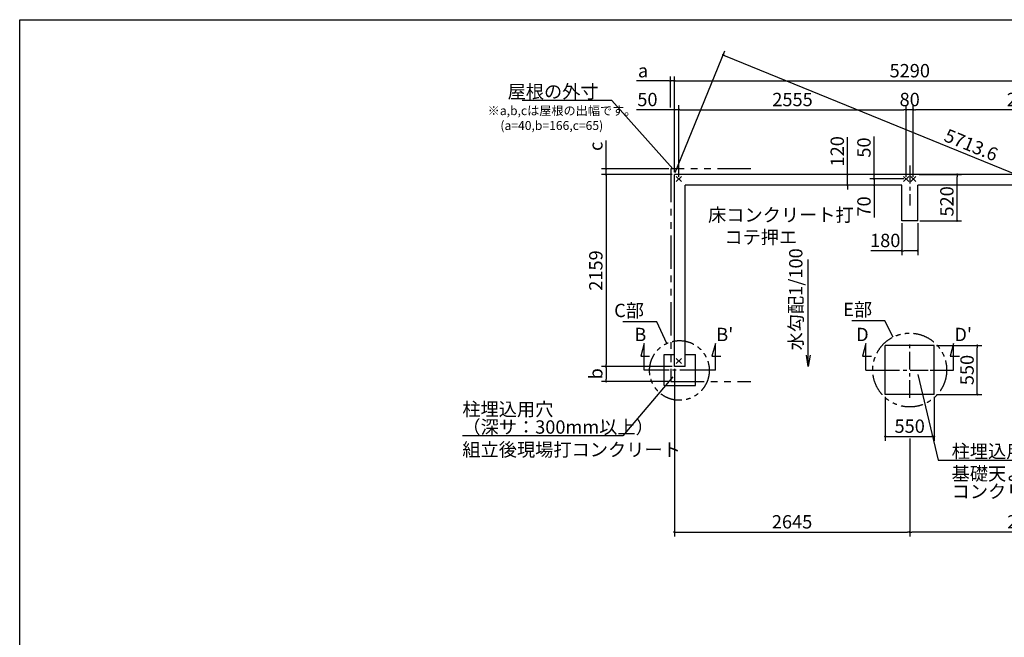
# Model space of a CAD drawing. Extents: x 275 to 20460, y -273 to 13882.
# Drawn here: x 275 to 11343, y 6941 to 13882 of the extents above; entities that cross this region are included whole.
import ezdxf

# ---------------------------------------------------------------- set-up
doc = ezdxf.new("R2010")
doc.units = 0
doc.header["$LTSCALE"] = 20
doc.header["$PDMODE"] = 3
doc.header["$PDSIZE"] = 2
doc.linetypes.add('CENTER', pattern=[2, 1.25, -0.25, 0.25, -0.25])
doc.linetypes.add('PHANTOM', pattern=[2.5, 1.25, -0.25, 0.25, -0.25, 0.25, -0.25])
doc.layers.get('0').update_dxf_attribs({"linetype": 'CONTINUOUS'})
doc.layers.get('DEFPOINTS').update_dxf_attribs({"linetype": 'CONTINUOUS'})
for name, color, linetype in [('センター', 3, 'CENTER'), ('ブロック', 5, 'CONTINUOUS'), ('仕様書枠', 230, 'CONTINUOUS'), ('寸法', 4, 'CONTINUOUS'), ('想像線', 6, 'PHANTOM'), ('文字', 7, 'CONTINUOUS'), ('部品1', 7, 'CONTINUOUS')]:
    doc.layers.add(name, color=color, linetype=linetype)
doc.styles.get("Standard").update_dxf_attribs({"font": 'txt', "bigfont": 'bigfont.shx'})
doc.styles.add('STYLE1', font='isocp.shx', dxfattribs={"bigfont": 'bigfont.shx'})
doc.dimstyles.new('INABA_S40', dxfattribs={"dimscale": 40, "dimtxt": 3, "dimasz": 2.5, "dimexe": 1.5, "dimexo": 0.5, "dimgap": 1, "dimtad": 3, "dimdec": 4, "dimdsep": 46, "dimtxsty": 'STANDARD', "dimsah": 1, "dimcen": 0, "dimclrt": 7, "dimadec": 0, "dimazin": 0, "dimtfac": 1, "dimtdec": 4, "dimtix": 1, "dimtmove": 0, "dimatfit": 0, "dimfxl": 1, "dimtolj": 1, "dimtzin": 0, "dimarcsym": 0})
doc.dimstyles.new('INABA_S50G', dxfattribs={"dimscale": 0, "dimtxt": 150, "dimasz": 125, "dimexe": 75, "dimexo": 25, "dimgap": 25, "dimtad": 3, "dimdec": 1, "dimdsep": 46, "dimtxsty": 'STYLE1', "dimblk1": 'DOTSMALL', "dimblk2": 'DOTSMALL', "dimsah": 1, "dimcen": 0, "dimclrt": 7, "dimadec": 0, "dimazin": 0, "dimtfac": 1, "dimtdec": 4, "dimtix": 1, "dimtmove": 0, "dimatfit": 3, "dimldrblk": 'DOTSMALL', "dimfxl": 1, "dimtolj": 1, "dimtzin": 0, "dimarcsym": 0})

# ---------------------------------------------------------------- blocks, each defined once
blk = doc.blocks.new('_DOT')
at = {"color": 0, "linetype": 'ByBlock', "ltscale": 50}
blk.add_line((-0.5, 0), (-1, 0), dxfattribs=at)
at = {"color": 0, "linetype": 'ByBlock', "ltscale": 50, "const_width": 0.5}
blk.add_lwpolyline([(-0.25, 0, 1), (0.25, 0, 1)], format="xyb", close=True, dxfattribs=at)
blk = doc.blocks.new('*D7')
at = {"layer": 'DEFPOINTS', "color": 0, "ltscale": 50}
for p in [(7634, 12870), (7634, 12142), (7685, 12092)]:
    blk.add_point(p, dxfattribs=at)
at = {"layer": '寸法', "color": 0, "lineweight": -2, "ltscale": 50}
for p, q in [((7609, 12870), (7209, 12870)), ((7634, 12167), (7634, 12920)), ((7685, 12870), (7634, 12870)), ((7685, 12117), (7685, 12920)), ((7710, 12870), (7735, 12870))]:
    blk.add_line(p, q, dxfattribs=at)
at = {"layer": '寸法', "color": 0, "lineweight": -2, "ltscale": 50, "xscale": 25, "yscale": 25, "zscale": 25}
blk.add_blockref('_DOT', (7634, 12870), dxfattribs=at)
at = {"layer": '寸法', "color": 0, "lineweight": -2, "ltscale": 50, "xscale": 25, "yscale": 25, "zscale": 25, "rotation": 180}
blk.add_blockref('_DOT', (7685, 12870), dxfattribs=at)
at = {"layer": '寸法', "color": 7, "ltscale": 50, "insert": (7331, 12985), "char_height": 150, "attachment_point": 5, "style": 'STYLE1'}
blk.add_mtext('\\A1;50', dxfattribs=at)
blk = doc.blocks.new('*D8')
at = {"layer": 'DEFPOINTS', "color": 0, "ltscale": 50}
for p in [(9758, 12142), (9580, 12022), (9818, 12022)]:
    blk.add_point(p, dxfattribs=at)
at = {"layer": '寸法', "color": 0, "lineweight": -2, "ltscale": 50}
for p, q in [((9580, 12167), (9580, 12563)), ((9733, 12142), (9530, 12142)), ((9580, 12022), (9580, 12142)), ((9793, 12022), (9530, 12022)), ((9580, 11997), (9580, 11972))]:
    blk.add_line(p, q, dxfattribs=at)
at = {"layer": '寸法', "color": 0, "lineweight": -2, "ltscale": 50, "xscale": 25, "yscale": 25, "zscale": 25}
for p, rotation in [((9580, 12142), 270), ((9580, 12022), 90)]:
    blk.add_blockref('_DOT', p, dxfattribs=dict(at, rotation=rotation))
at = {"layer": '寸法', "color": 7, "ltscale": 50, "insert": (9465, 12403), "char_height": 150, "attachment_point": 5, "rotation": 90, "style": 'STYLE1'}
blk.add_mtext('\\A1;120', dxfattribs=at)
blk = doc.blocks.new('_DOTSMALL')
at = {"color": 0, "linetype": 'ByBlock', "ltscale": 50, "const_width": 0.5}
blk.add_lwpolyline([(-0.0625, 0, 1), (0.0625, 0, 1)], format="xyb", close=True, dxfattribs=at)
blk = doc.blocks.new('*D13')
at = {"layer": 'DEFPOINTS', "color": 0, "ltscale": 50}
for p in [(6866, 12207), (7595, 12207), (7634, 12142)]:
    blk.add_point(p, dxfattribs=at)
at = {"layer": '寸法', "color": 0, "lineweight": -2, "ltscale": 50}
for p, q in [((6866, 12232), (6866, 12524)), ((7570, 12207), (6816, 12207)), ((6866, 12142), (6866, 12207)), ((7609, 12142), (6816, 12142)), ((6866, 12117), (6866, 12092))]:
    blk.add_line(p, q, dxfattribs=at)
at = {"layer": '寸法', "color": 0, "lineweight": -2, "ltscale": 50, "xscale": 25, "yscale": 25, "zscale": 25}
for p, rotation in [((6866, 12207), 270), ((6866, 12142), 90)]:
    blk.add_blockref('_DOT', p, dxfattribs=dict(at, rotation=rotation))
at = {"layer": '寸法', "color": 7, "ltscale": 50, "insert": (6751, 12459), "char_height": 150, "attachment_point": 5, "rotation": 90, "style": 'STYLE1'}
blk.add_mtext('\\A1;c', dxfattribs=at)
blk = doc.blocks.new('*D14')
at = {"layer": 'DEFPOINTS', "color": 0, "ltscale": 50}
for p in [(7635, 9983), (6866, 9817), (7595, 9817)]:
    blk.add_point(p, dxfattribs=at)
at = {"layer": '寸法', "color": 0, "lineweight": -2, "ltscale": 50}
for p, q in [((7610, 9983), (6816, 9983)), ((6866, 9958), (6866, 9842)), ((7570, 9817), (6816, 9817))]:
    blk.add_line(p, q, dxfattribs=at)
at = {"layer": '寸法', "color": 0, "lineweight": -2, "ltscale": 50, "xscale": 25, "yscale": 25, "zscale": 25}
for p, rotation in [((6866, 9983), 90), ((6866, 9817), 270)]:
    blk.add_blockref('_DOT', p, dxfattribs=dict(at, rotation=rotation))
at = {"layer": '寸法', "color": 7, "ltscale": 50, "insert": (6751, 9902), "char_height": 150, "attachment_point": 5, "rotation": 90, "style": 'STYLE1'}
blk.add_mtext('\\A1;b', dxfattribs=at)
blk = doc.blocks.new('*D15')
at = {"layer": 'DEFPOINTS', "color": 0, "ltscale": 50}
for p in [(7634, 13194), (7589, 12870), (7634, 12142)]:
    blk.add_point(p, dxfattribs=at)
at = {"layer": '寸法', "color": 0, "lineweight": -2, "ltscale": 50}
for p, q in [((7564, 13194), (7209, 13194)), ((7589, 12895), (7589, 13244)), ((7634, 13194), (7589, 13194)), ((7634, 12167), (7634, 13244)), ((7659, 13194), (7684, 13194))]:
    blk.add_line(p, q, dxfattribs=at)
at = {"layer": '寸法', "color": 0, "lineweight": -2, "ltscale": 50, "xscale": 25, "yscale": 25, "zscale": 25}
blk.add_blockref('_DOT', (7589, 13194), dxfattribs=at)
at = {"layer": '寸法', "color": 0, "lineweight": -2, "ltscale": 50, "xscale": 25, "yscale": 25, "zscale": 25, "rotation": 180}
blk.add_blockref('_DOT', (7634, 13194), dxfattribs=at)
at = {"layer": '寸法', "color": 7, "ltscale": 50, "insert": (7282, 13309), "char_height": 150, "attachment_point": 5, "style": 'STYLE1'}
blk.add_mtext('\\A1;a', dxfattribs=at)
blk = doc.blocks.new('*D21')
at = {"layer": 'DEFPOINTS', "color": 0, "ltscale": 50}
for p in [(10239, 12870), (7685, 12092), (10239, 12092)]:
    blk.add_point(p, dxfattribs=at)
at = {"layer": '寸法', "color": 0, "lineweight": -2, "ltscale": 50}
for p, q in [((7685, 12117), (7685, 12920)), ((7710, 12870), (10214, 12870)), ((10239, 12117), (10239, 12920))]:
    blk.add_line(p, q, dxfattribs=at)
at = {"layer": '寸法', "color": 0, "lineweight": -2, "ltscale": 50, "xscale": 25, "yscale": 25, "zscale": 25, "rotation": 180}
blk.add_blockref('_DOT', (7685, 12870), dxfattribs=at)
at = {"layer": '寸法', "color": 0, "lineweight": -2, "ltscale": 50, "xscale": 25, "yscale": 25, "zscale": 25}
blk.add_blockref('_DOT', (10239, 12870), dxfattribs=at)
at = {"layer": '寸法', "color": 7, "ltscale": 50, "insert": (8962, 12985), "char_height": 150, "attachment_point": 5, "style": 'STYLE1'}
blk.add_mtext('\\A1;2555', dxfattribs=at)
blk = doc.blocks.new('*D22')
at = {"layer": 'DEFPOINTS', "color": 0, "ltscale": 50}
for p in [(7634, 12142), (6866, 9983), (7634, 9983)]:
    blk.add_point(p, dxfattribs=at)
at = {"layer": '寸法', "color": 0, "lineweight": -2, "ltscale": 50}
for p, q in [((7609, 12142), (6816, 12142)), ((6866, 12117), (6866, 10008)), ((7609, 9983), (6816, 9983))]:
    blk.add_line(p, q, dxfattribs=at)
at = {"layer": '寸法', "color": 0, "lineweight": -2, "ltscale": 50, "xscale": 25, "yscale": 25, "zscale": 25}
for p, rotation in [((6866, 12142), 90), ((6866, 9983), 270)]:
    blk.add_blockref('_DOT', p, dxfattribs=dict(at, rotation=rotation))
at = {"layer": '寸法', "color": 7, "ltscale": 50, "insert": (6751, 11063), "char_height": 150, "attachment_point": 5, "rotation": 90, "style": 'STYLE1'}
blk.add_mtext('\\A1;2159', dxfattribs=at)
blk = doc.blocks.new('*D24')
at = {"layer": 'DEFPOINTS', "color": 0, "ltscale": 50}
for p in [(10239, 12870), (10239, 12092), (10319, 12092)]:
    blk.add_point(p, dxfattribs=at)
at = {"layer": '寸法', "color": 0, "lineweight": -2, "ltscale": 50}
for p, q in [((10239, 12117), (10239, 12920)), ((10319, 12870), (10239, 12870)), ((10319, 12117), (10319, 12920))]:
    blk.add_line(p, q, dxfattribs=at)
at = {"layer": '寸法', "color": 7, "ltscale": 50, "insert": (10279, 12985), "char_height": 150, "attachment_point": 5, "style": 'STYLE1'}
blk.add_mtext('\\A1;80', dxfattribs=at)
blk = doc.blocks.new('*D25')
at = {"layer": 'DEFPOINTS', "color": 0, "ltscale": 50}
for p in [(10319, 12870), (10319, 12092), (12874, 12092)]:
    blk.add_point(p, dxfattribs=at)
at = {"layer": '寸法', "color": 0, "lineweight": -2, "ltscale": 50}
for p, q in [((10319, 12117), (10319, 12920)), ((12849, 12870), (10344, 12870)), ((12874, 12117), (12874, 12920))]:
    blk.add_line(p, q, dxfattribs=at)
at = {"layer": '寸法', "color": 0, "lineweight": -2, "ltscale": 50, "xscale": 25, "yscale": 25, "zscale": 25, "rotation": 180}
blk.add_blockref('_DOT', (10319, 12870), dxfattribs=at)
at = {"layer": '寸法', "color": 0, "lineweight": -2, "ltscale": 50, "xscale": 25, "yscale": 25, "zscale": 25}
blk.add_blockref('_DOT', (12874, 12870), dxfattribs=at)
at = {"layer": '寸法', "color": 7, "ltscale": 50, "insert": (11597, 12985), "char_height": 150, "attachment_point": 5, "style": 'STYLE1'}
blk.add_mtext('\\A1;2555', dxfattribs=at)
blk = doc.blocks.new('*D26')
at = {"layer": 'DEFPOINTS', "color": 0, "ltscale": 50}
for p in [(7634, 9983), (10279, 9199), (10279, 8124)]:
    blk.add_point(p, dxfattribs=at)
at = {"layer": '寸法', "color": 0, "lineweight": -2, "ltscale": 50}
for p, q in [((7634, 9958), (7634, 8074)), ((10279, 9174), (10279, 8074)), ((7660, 8124), (10254, 8124))]:
    blk.add_line(p, q, dxfattribs=at)
at = {"layer": '寸法', "color": 0, "lineweight": -2, "ltscale": 50, "xscale": 25, "yscale": 25, "zscale": 25, "rotation": 180}
blk.add_blockref('_DOT', (7634, 8124), dxfattribs=at)
at = {"layer": '寸法', "color": 0, "lineweight": -2, "ltscale": 50, "xscale": 25, "yscale": 25, "zscale": 25}
blk.add_blockref('_DOT', (10279, 8124), dxfattribs=at)
at = {"layer": '寸法', "color": 7, "ltscale": 50, "insert": (8957, 8239), "char_height": 150, "attachment_point": 5, "style": 'STYLE1'}
blk.add_mtext('\\A1;2645', dxfattribs=at)
blk = doc.blocks.new('*D27')
at = {"layer": 'DEFPOINTS', "color": 0, "ltscale": 50}
for p in [(12924, 9983), (10279, 9199), (10279, 8124)]:
    blk.add_point(p, dxfattribs=at)
at = {"layer": '寸法', "color": 0, "lineweight": -2, "ltscale": 50}
for p, q in [((12924, 9958), (12924, 8074)), ((10279, 9174), (10279, 8074)), ((12899, 8124), (10304, 8124))]:
    blk.add_line(p, q, dxfattribs=at)
at = {"layer": '寸法', "color": 0, "lineweight": -2, "ltscale": 50, "xscale": 25, "yscale": 25, "zscale": 25, "rotation": 180}
blk.add_blockref('_DOT', (10279, 8124), dxfattribs=at)
at = {"layer": '寸法', "color": 0, "lineweight": -2, "ltscale": 50, "xscale": 25, "yscale": 25, "zscale": 25}
blk.add_blockref('_DOT', (12924, 8124), dxfattribs=at)
at = {"layer": '寸法', "color": 7, "ltscale": 50, "insert": (11602, 8239), "char_height": 150, "attachment_point": 5, "style": 'STYLE1'}
blk.add_mtext('\\A1;2645', dxfattribs=at)
blk = doc.blocks.new('*D28')
at = {"layer": 'DEFPOINTS', "color": 0, "ltscale": 50}
for p in [(7634, 12142), (13473, 11328), (12924, 9983)]:
    blk.add_point(p, dxfattribs=at)
at = {"layer": '寸法', "color": 0, "lineweight": -2, "ltscale": 50}
for p, q in [((7644, 12165), (8202, 13533)), ((8206, 13477), (13450, 11337)), ((12934, 10006), (13492, 11374))]:
    blk.add_line(p, q, dxfattribs=at)
at = {"layer": '寸法', "color": 0, "lineweight": -2, "ltscale": 50, "xscale": 25, "yscale": 25, "zscale": 25}
for p, rotation in [((8183, 13487), 157.798226755867), ((13473, 11328), 337.798226755867)]:
    blk.add_blockref('_DOT', p, dxfattribs=dict(at, rotation=rotation))
at = {"layer": '寸法', "color": 7, "ltscale": 50, "insert": (10970, 12474), "char_height": 150, "attachment_point": 5, "rotation": 337.7982, "style": 'STYLE1'}
blk.add_mtext('\\A1;5713.6', dxfattribs=at)
blk = doc.blocks.new('*D29')
at = {"layer": 'DEFPOINTS', "color": 0, "ltscale": 50}
for p in [(9880, 12142), (10167, 12142), (10240, 12092)]:
    blk.add_point(p, dxfattribs=at)
at = {"layer": '寸法', "color": 0, "lineweight": -2, "ltscale": 50}
for p, q in [((9880, 12167), (9880, 12568)), ((10142, 12142), (9830, 12142)), ((10215, 12092), (9830, 12092)), ((9880, 12092), (9880, 12142)), ((9880, 12067), (9880, 12042))]:
    blk.add_line(p, q, dxfattribs=at)
at = {"layer": '寸法', "color": 0, "lineweight": -2, "ltscale": 50, "xscale": 25, "yscale": 25, "zscale": 25}
for p, rotation in [((9880, 12142), 270), ((9880, 12092), 90)]:
    blk.add_blockref('_DOT', p, dxfattribs=dict(at, rotation=rotation))
at = {"layer": '寸法', "color": 7, "ltscale": 50, "insert": (9765, 12445), "char_height": 150, "attachment_point": 5, "rotation": 90, "style": 'STYLE1'}
blk.add_mtext('\\A1;50', dxfattribs=at)
blk = doc.blocks.new('*D30')
at = {"layer": 'DEFPOINTS', "color": 0, "ltscale": 50}
for p in [(10240, 12092), (9880, 12022), (10170, 12022)]:
    blk.add_point(p, dxfattribs=at)
at = {"layer": '寸法', "color": 0, "lineweight": -2, "ltscale": 50}
for p, q in [((10215, 12092), (9830, 12092)), ((9880, 12117), (9880, 12142)), ((9880, 12092), (9880, 12022)), ((10145, 12022), (9830, 12022)), ((9880, 11997), (9880, 11660))]:
    blk.add_line(p, q, dxfattribs=at)
at = {"layer": '寸法', "color": 0, "lineweight": -2, "ltscale": 50, "xscale": 25, "yscale": 25, "zscale": 25}
for p, rotation in [((9880, 12092), 270), ((9880, 12022), 90)]:
    blk.add_blockref('_DOT', p, dxfattribs=dict(at, rotation=rotation))
at = {"layer": '寸法', "color": 7, "ltscale": 50, "insert": (9765, 11783), "char_height": 150, "attachment_point": 5, "rotation": 90, "style": 'STYLE1'}
blk.add_mtext('\\A1;70', dxfattribs=at)
blk = doc.blocks.new('*D31')
at = {"layer": 'DEFPOINTS', "color": 0, "ltscale": 50}
for p in [(10359, 12142), (10812, 12142), (10369, 11622)]:
    blk.add_point(p, dxfattribs=at)
at = {"layer": '寸法', "color": 0, "lineweight": -2, "ltscale": 50}
for p, q in [((10384, 12142), (10862, 12142)), ((10812, 11647), (10812, 12117)), ((10394, 11622), (10862, 11622))]:
    blk.add_line(p, q, dxfattribs=at)
at = {"layer": '寸法', "color": 0, "lineweight": -2, "ltscale": 50, "xscale": 25, "yscale": 25, "zscale": 25}
for p, rotation in [((10812, 12142), 90), ((10812, 11622), 270)]:
    blk.add_blockref('_DOT', p, dxfattribs=dict(at, rotation=rotation))
at = {"layer": '寸法', "color": 7, "ltscale": 50, "insert": (10697, 11840), "char_height": 150, "attachment_point": 5, "rotation": 90, "style": 'STYLE1'}
blk.add_mtext('\\A1;520', dxfattribs=at)
blk = doc.blocks.new('*D32')
at = {"layer": 'DEFPOINTS', "color": 0, "ltscale": 50}
for p in [(10189, 11622), (10369, 11622), (10369, 11286)]:
    blk.add_point(p, dxfattribs=at)
at = {"layer": '寸法', "color": 0, "lineweight": -2, "ltscale": 50}
for p, q in [((10189, 11597), (10189, 11236)), ((10369, 11597), (10369, 11236)), ((10189, 11286), (9844, 11286)), ((10344, 11286), (10214, 11286))]:
    blk.add_line(p, q, dxfattribs=at)
at = {"layer": '寸法', "color": 0, "lineweight": -2, "ltscale": 50, "xscale": 25, "yscale": 25, "zscale": 25, "rotation": 180}
blk.add_blockref('_DOT', (10189, 11286), dxfattribs=at)
at = {"layer": '寸法', "color": 0, "lineweight": -2, "ltscale": 50, "xscale": 25, "yscale": 25, "zscale": 25}
blk.add_blockref('_DOT', (10369, 11286), dxfattribs=at)
at = {"layer": '寸法', "color": 7, "ltscale": 50, "insert": (10004, 11401), "char_height": 150, "attachment_point": 5, "style": 'STYLE1'}
blk.add_mtext('\\A1;180', dxfattribs=at)
blk = doc.blocks.new('*D33')
at = {"layer": 'DEFPOINTS', "color": 0, "ltscale": 50}
for p in [(12924, 13194), (7634, 12142), (12924, 12142)]:
    blk.add_point(p, dxfattribs=at)
at = {"layer": '寸法', "color": 0, "lineweight": -2, "ltscale": 50}
for p, q in [((7634, 12167), (7634, 13244)), ((7660, 13194), (12900, 13194)), ((12924, 12167), (12924, 13244))]:
    blk.add_line(p, q, dxfattribs=at)
at = {"layer": '寸法', "color": 0, "lineweight": -2, "ltscale": 50, "xscale": 25, "yscale": 25, "zscale": 25, "rotation": 180}
blk.add_blockref('_DOT', (7634, 13194), dxfattribs=at)
at = {"layer": '寸法', "color": 0, "lineweight": -2, "ltscale": 50, "xscale": 25, "yscale": 25, "zscale": 25}
blk.add_blockref('_DOT', (12924, 13194), dxfattribs=at)
at = {"layer": '寸法', "color": 7, "ltscale": 50, "insert": (10280, 13309), "char_height": 150, "attachment_point": 5, "style": 'STYLE1'}
blk.add_mtext('\\A1;5290', dxfattribs=at)
blk = doc.blocks.new('*D63')
at = {"layer": 'DEFPOINTS', "color": 0, "ltscale": 50}
for p in [(10004, 9670), (10554, 9670), (10554, 9199)]:
    blk.add_point(p, dxfattribs=at)
at = {"layer": '寸法', "color": 0, "lineweight": -2, "ltscale": 50}
for p, q in [((10004, 9645), (10004, 9149)), ((10554, 9645), (10554, 9149)), ((10029, 9199), (10529, 9199))]:
    blk.add_line(p, q, dxfattribs=at)
at = {"layer": '寸法', "color": 0, "lineweight": -2, "ltscale": 50, "xscale": 25, "yscale": 25, "zscale": 25, "rotation": 180}
blk.add_blockref('_DOT', (10004, 9199), dxfattribs=at)
at = {"layer": '寸法', "color": 0, "lineweight": -2, "ltscale": 50, "xscale": 25, "yscale": 25, "zscale": 25}
blk.add_blockref('_DOT', (10554, 9199), dxfattribs=at)
at = {"layer": '寸法', "color": 7, "ltscale": 50, "insert": (10279, 9314), "char_height": 150, "attachment_point": 5, "style": 'STYLE1'}
blk.add_mtext('\\A1;550', dxfattribs=at)
blk = doc.blocks.new('*D64')
at = {"layer": 'DEFPOINTS', "color": 0, "ltscale": 50}
for p in [(10554, 10220), (11039, 10220), (10554, 9670)]:
    blk.add_point(p, dxfattribs=at)
at = {"layer": '寸法', "color": 0, "lineweight": -2, "ltscale": 50}
for p, q in [((10579, 10220), (11089, 10220)), ((11039, 9695), (11039, 10195)), ((10579, 9670), (11089, 9670))]:
    blk.add_line(p, q, dxfattribs=at)
at = {"layer": '寸法', "color": 0, "lineweight": -2, "ltscale": 50, "xscale": 25, "yscale": 25, "zscale": 25}
for p, rotation in [((11039, 10220), 90), ((11039, 9670), 270)]:
    blk.add_blockref('_DOT', p, dxfattribs=dict(at, rotation=rotation))
at = {"layer": '寸法', "color": 7, "ltscale": 50, "insert": (10924, 9945), "char_height": 150, "attachment_point": 5, "rotation": 90, "style": 'STYLE1'}
blk.add_mtext('\\A1;550', dxfattribs=at)

msp = doc.modelspace()

# ---------------------------------------------------------------- linework, layer by layer
at = {"layer": 'センター', "ltscale": 8}
for p, q in [((10279.5, 12242.211), (10279.5, 11792.211)), ((10279.5, 9630.425), (10279.5, 10258.997)), ((7894.628, 9944.711), (7494.628, 9944.711)), ((9965.214, 9944.711), (10593.786, 9944.711))]:
    msp.add_line(p, q, dxfattribs=at)
at = {"layer": 'ブロック', "color": 0, "ltscale": 50}
for p, q in [((7634.5, 9983.211), (7634.5, 12142.211)), ((12924.5, 12142.211), (7634.5, 12142.211)), ((7754.5, 9983.211), (7754.5, 12022.211)), ((10189.5, 12022.211), (7754.5, 12022.211)), ((10189.5, 11622.211), (10189.5, 12022.211)), ((12804.5, 12022.211), (10369.5, 12022.211)), ((10369.5, 11622.211), (10369.5, 12022.211)), ((10369.5, 11622.211), (10189.5, 11622.211)), ((10004.5, 9669.711), (10004.5, 10219.711)), ((10554.5, 10219.711), (10004.5, 10219.711)), ((10554.5, 9669.711), (10554.5, 10219.711)), ((7519.626, 9770.211), (7519.626, 10120.211)), ((7519.626, 10120.211), (7634.5, 10120.211)), ((7754.5, 10120.211), (7869.626, 10120.211)), ((7869.626, 9770.211), (7869.626, 10120.211)), ((7754.5, 9983.211), (7634.5, 9983.211)), ((7519.626, 9770.211), (7869.626, 9770.211)), ((10554.5, 9669.711), (10004.5, 9669.711))]:
    msp.add_line(p, q, dxfattribs=at)
at = {"layer": '仕様書枠', "ltscale": 50}
for p, q in [((275, 13882), (20384, 13882)), ((275, 0), (275, 13882)), ((7655.683, 12063.394), (7713.317, 12121.028)), ((7655.683, 12121.028), (7713.317, 12063.394)), ((10210.683, 12063.394), (10268.317, 12121.028)), ((10210.683, 12121.028), (10268.317, 12063.394)), ((10290.683, 12063.394), (10348.317, 12121.028)), ((10290.683, 12121.028), (10348.317, 12063.394)), ((7655.683, 10018.394), (7713.317, 10076.028)), ((7655.683, 10076.028), (7713.317, 10018.394))]:
    msp.add_line(p, q, dxfattribs=at)
at = {"layer": '寸法', "ltscale": 100}
msp.add_line((10812.164, 12142.211), (10377, 12142.211), dxfattribs=at)
at = {"layer": '寸法', "ltscale": 50}
for p, q in [((7294.628, 10244.711), (7255.805, 10099.822)), ((7294.628, 9944.711), (7294.628, 10244.711)), ((8094.628, 10244.711), (8055.805, 10099.822)), ((8094.628, 9944.711), (8094.628, 10244.711)), ((9787.522, 10244.711), (9748.699, 10099.822)), ((9787.522, 9944.711), (9787.522, 10244.711)), ((10771.478, 10244.711), (10732.656, 10099.822)), ((10771.478, 9944.711), (10771.478, 10244.711)), ((7255.805, 10099.822), (7355.805, 10099.822)), ((8055.805, 10099.822), (8155.805, 10099.822)), ((9748.699, 10099.822), (9848.699, 10099.822)), ((10732.656, 10099.822), (10837.656, 10099.822)), ((7494.628, 9944.711), (7294.628, 9944.711)), ((8094.628, 9944.711), (7894.628, 9944.711)), ((9787.522, 9944.711), (10050.929, 9944.711)), ((10508.071, 9944.711), (10771.478, 9944.711))]:
    msp.add_line(p, q, dxfattribs=at)
at = {"layer": '想像線', "ltscale": 15}
msp.add_lwpolyline([(8494.501, 12207.211), (7594.5, 12207.211), (7594.5, 9817.211), (8494.501, 9817.211)], dxfattribs=at)
at = {"layer": '想像線', "ltscale": 10}
for centre, radius in [((10279.5, 9944.711), 415.073), ((7690.629, 9940.211), 335.412)]:
    msp.add_circle(centre, radius, dxfattribs=at)

# ---------------------------------------------------------------- texts
at = {"layer": '寸法', "color": 7, "ltscale": 50, "char_height": 150, "style": 'STYLE1'}
for s, insert, attachment_point in [('\\C7;床コンクリート打\\P    コテ押エ', (8012.89, 11763.005), 1), ('C部', (7292.246, 10595.124), 6), ('E部', (9856.946, 10605.798), 6), ('\\A1;組立後現場打コンクリート', (5250.742, 9124.938), 1), ('\\A1;柱埋込用穴', (10750.401, 9106.409), 1)]:
    msp.add_mtext(s, dxfattribs=dict(at, insert=insert, attachment_point=attachment_point))
at = {"layer": '寸法', "color": 7, "ltscale": 50, "char_height": 150, "attachment_point": 1, "line_spacing_factor": 0.8, "style": 'STYLE1'}
for s, insert in [('柱埋込用穴\\P（深サ：300mm以上）', (5250.742, 9579.295)), ('基礎天より350になるよう\\Pコンクリート打', (10750.401, 8855.128))]:
    msp.add_mtext(s, dxfattribs=dict(at, insert=insert))
at = {"layer": '文字', "ltscale": 50, "style": 'STYLE1'}
msp.add_text('水勾配1/100', height=150, rotation=90, dxfattribs=at).set_placement((9073.807, 10164.633))
for s, p in [('B', (7183.971, 10269.303)), ("B'", (8104.644, 10269.303)), ('D', (9676.864, 10269.303)), ("D'", (10781.495, 10269.303))]:
    msp.add_text(s, height=150, dxfattribs=at).set_placement(p)
at = {"layer": '部品1', "ltscale": 50, "style": 'STYLE1'}
for s, p in [('※a,b,cは屋根の出幅です。', (5535.807, 12809.678)), ('(a=40,b=166,c=65)', (5677.933, 12642.732))]:
    msp.add_text(s, height=100, dxfattribs=at).set_placement(p)
at = {"layer": '部品1', "color": 7, "ltscale": 50, "insert": (6782.659, 13074.263), "char_height": 150, "attachment_point": 6, "style": 'STYLE1'}
msp.add_mtext('\\A1;屋根の外寸', dxfattribs=at)

# ---------------------------------------------------------------- dimensions: what is measured, and where the dimension line sits
at = {"layer": '寸法', "ltscale": 50}
for base, p1, p2, angle, override, picture, middle, dimtype in [((13473.28, 11327.837), (7634.5, 12142.211), (12924.5, 9983.211), 337.7982268, {"dimscale": 50, "dimasz": 0.5, "dimexe": 1, "dimgap": 0.8, "dimdec": 1, "dimtxsty": 'STYLE1', "dimblk1": 'DOT', "dimblk2": 'DOT', "dimtdec": 2, "dimatfit": 3}, '*D28', (10926.868, 12367.1), 161), ((7634.5, 12870.266), (7684.5, 12092.211), (7634.5, 12142.211), 180, {"dimscale": 50, "dimasz": 0.5, "dimexe": 1, "dimgap": 0.8, "dimdec": 2, "dimtxsty": 'STYLE1', "dimblk1": 'DOT', "dimblk2": 'DOT', "dimtdec": 2, "dimatfit": 3}, '*D7', (7331.432, 12870.266), 160), ((9580.078, 12022.211), (9758.286, 12142.211), (9818.286, 12022.211), 90, {"dimscale": 50, "dimasz": 0.5, "dimexe": 1, "dimgap": 0.8, "dimdec": 2, "dimtxsty": 'STYLE1', "dimblk1": 'DOT', "dimblk2": 'DOT', "dimtdec": 2, "dimatfit": 3}, '*D8', (9580.078, 12403.12), 160), ((9880.096, 12142.211), (10239.5, 12092.211), (10166.5, 12142.211), 90, {"dimscale": 50, "dimasz": 0.5, "dimexe": 1, "dimgap": 0.8, "dimdec": 2, "dimtxsty": 'STYLE1', "dimblk1": 'DOT', "dimblk2": 'DOT', "dimtdec": 2, "dimatfit": 3}, '*D29', (9880.096, 12445.279), 160), ((9880.096, 12022.211), (10239.5, 12092.211), (10169.5, 12022.211), 90, {"dimscale": 50, "dimasz": 0.5, "dimexe": 1, "dimgap": 0.8, "dimdec": 2, "dimtxsty": 'STYLE1', "dimblk1": 'DOT', "dimblk2": 'DOT', "dimtdec": 2, "dimatfit": 3}, '*D30', (9880.096, 11782.911), 160), ((10812.164, 12142.211), (10369.5, 11622.211), (10359.5, 12142.211), 90, {"dimscale": 50, "dimasz": 0.5, "dimexe": 1, "dimgap": 0.8, "dimdec": 2, "dimtxsty": 'STYLE1', "dimblk1": 'DOT', "dimblk2": 'DOT', "dimtdec": 2, "dimatfit": 3}, '*D31', (10812.164, 11840.335), 160)]:
    dim = msp.add_linear_dim(base=base, p1=p1, p2=p2, angle=angle, dimstyle='INABA_S40', override=override, dxfattribs=at)
    dim.commit()
    dim.dimension.update_dxf_attribs({"geometry": picture, "text_midpoint": middle, "dimtype": dimtype})
dim = msp.add_linear_dim(base=(7634.5, 13194.418), p1=(7589.5, 12870.266), p2=(7634.5, 12142.211), text='a', dimstyle='INABA_S40', override={"dimscale": 50, "dimasz": 0.5, "dimexe": 1, "dimgap": 0.8, "dimdec": 2, "dimtxsty": 'STYLE1', "dimblk1": 'DOT', "dimblk2": 'DOT', "dimtdec": 2, "dimatfit": 3}, dxfattribs=at)
dim.commit()
dim.dimension.update_dxf_attribs({"geometry": '*D15', "text_midpoint": (7281.782, 13194.418), "dimtype": 160})
for base, p1, p2, picture, middle in [((12924.5, 13194.418), (7634.5, 12142.211), (12924.5, 12142.211), '*D33', (10279.5, 13309.432)), ((10239.5, 12870.266), (7684.5, 12092.211), (10239.5, 12092.211), '*D21', (8962, 12985.281)), ((10239.5, 12870.266), (10319.5, 12092.211), (10239.5, 12092.211), '*D24', (10279.5, 12985.266)), ((10279.5, 8124.397), (7634.5, 9983.211), (10279.5, 9199.235), '*D26', (8957, 8239.411)), ((10554.5, 9199.235), (10004.5, 9669.711), (10554.5, 9669.711), '*D63', (10279.5, 9314.235))]:
    dim = msp.add_linear_dim(base=base, p1=p1, p2=p2, dimstyle='INABA_S40', override={"dimscale": 50, "dimasz": 0.5, "dimexe": 1, "dimgap": 0.8, "dimdec": 2, "dimtxsty": 'STYLE1', "dimblk1": 'DOT', "dimblk2": 'DOT', "dimtdec": 2, "dimatfit": 3}, dxfattribs=at)
    dim.commit()
    dim.dimension.update_dxf_attribs({"geometry": picture, "text_midpoint": middle})
for base, p1, p2, angle, picture, middle in [((10319.5, 12870.266), (12874.5, 12092.211), (10319.5, 12092.211), 180, '*D25', (11597, 12985.281)), ((6866.182, 9983.211), (7634.5, 12142.211), (7634.5, 9983.211), 270, '*D22', (6751.167, 11062.711)), ((11039.248, 10219.711), (10554.5, 9669.711), (10554.5, 10219.711), 90, '*D64', (10924.248, 9944.711)), ((10279.5, 8124.397), (12924.5, 9983.211), (10279.5, 9199.235), 180, '*D27', (11602, 8239.411))]:
    dim = msp.add_linear_dim(base=base, p1=p1, p2=p2, angle=angle, dimstyle='INABA_S40', override={"dimscale": 50, "dimasz": 0.5, "dimexe": 1, "dimgap": 0.8, "dimdec": 2, "dimtxsty": 'STYLE1', "dimblk1": 'DOT', "dimblk2": 'DOT', "dimtdec": 2, "dimatfit": 3}, dxfattribs=at)
    dim.commit()
    dim.dimension.update_dxf_attribs({"geometry": picture, "text_midpoint": middle})
for base, p1, p2, angle, text, picture, middle in [((6866.182, 12207.211), (7634.5, 12142.211), (7594.5, 12207.211), 90, 'c', '*D13', (6866.182, 12458.972)), ((6866.182, 9817.211), (7634.5, 9983.211), (7594.5, 9817.211), 270, 'b', '*D14', (6866.182, 9902.21))]:
    dim = msp.add_linear_dim(base=base, p1=p1, p2=p2, angle=angle, text=text, dimstyle='INABA_S40', override={"dimscale": 50, "dimasz": 0.5, "dimexe": 1, "dimgap": 0.8, "dimdec": 2, "dimtxsty": 'STYLE1', "dimblk1": 'DOT', "dimblk2": 'DOT', "dimtdec": 2, "dimatfit": 3}, dxfattribs=at)
    dim.commit()
    dim.dimension.update_dxf_attribs({"geometry": picture, "text_midpoint": middle, "dimtype": 160})
dim = msp.add_linear_dim(base=(10369.5, 11286.097), p1=(10189.5, 11622.211), p2=(10369.5, 11622.211), dimstyle='INABA_S40', override={"dimscale": 50, "dimasz": 0.5, "dimexe": 1, "dimgap": 0.8, "dimdec": 2, "dimtxsty": 'STYLE1', "dimblk1": 'DOT', "dimblk2": 'DOT', "dimtdec": 2, "dimatfit": 3}, dxfattribs=at)
dim.commit()
dim.dimension.update_dxf_attribs({"geometry": '*D32', "text_midpoint": (10004.441, 11286.097), "dimtype": 160})

# ---------------------------------------------------------------- leaders
at = {"layer": '寸法', "ltscale": 50, "has_arrowhead": 0, "annotation_type": 0, "has_hookline": 1}
for points, override, hookline_direction, text_width in [([(7617.214, 12207.211), (6932.659, 12974.263), (6807.659, 12974.263)], {"dimscale": 1, "dimldrblk": 'NONE'}, 1, 860), ([(7549.1, 10244.301), (7435.592, 10488.182), (7310.592, 10488.182)], {"dimscale": 1}, 1, 229.49), ([(10092.732, 10315.39), (10000.291, 10498.857), (9875.291, 10498.857)], {"dimscale": 1}, 1, 222.5), ([(7615.076, 9867.794), (7055.742, 9204.295), (6930.742, 9204.295)], {"dimscale": 1}, 1, 1655), ([(10372.07, 9896.075), (10600.401, 8931.409), (10725.401, 8931.409)], {"dimscale": 1}, 0, 860)]:
    msp.add_leader(points, dimstyle='INABA_S50G', override=override, dxfattribs=dict(at, hookline_direction=hookline_direction, text_width=text_width))
at = {"layer": '寸法', "ltscale": 50}
msp.add_leader([(9138.716, 9985.688), (9138.716, 11185.688)], dimstyle='INABA_S50G', override={"dimscale": 1, "dimldrblk": 'Open'}, dxfattribs=at)

doc.saveas('drawing.dxf')
